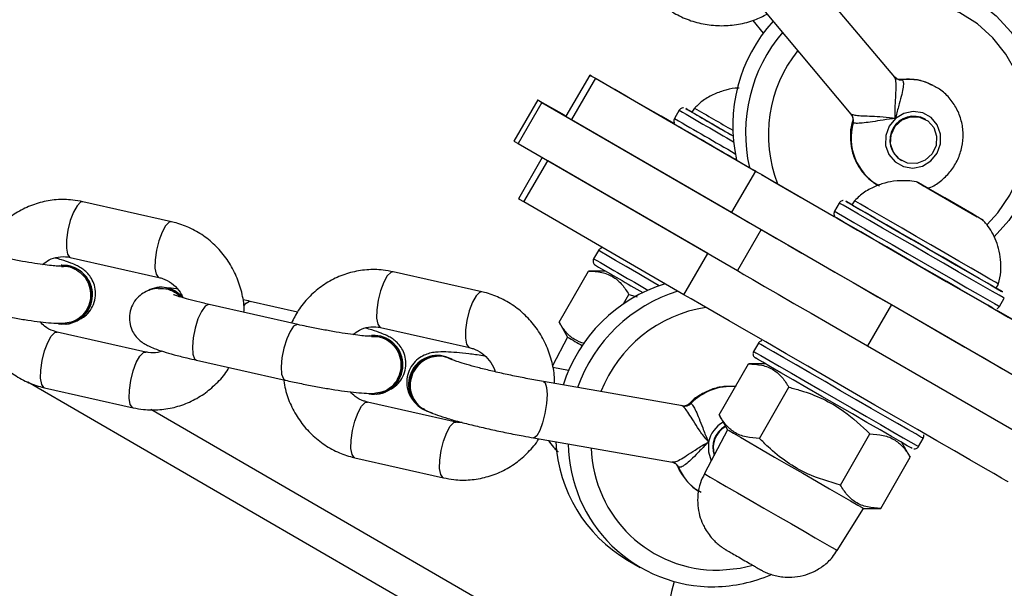
# Model space of a CAD drawing. Units: millimetres. Extents: x 1086 to 2470, y 1343 to 2791.
# Drawn here: x 2080 to 2091, y 2300 to 2306 of the extents above; entities that cross this region are included whole.
import ezdxf

# ---------------------------------------------------------------- set-up
doc = ezdxf.new("R2010")
doc.units = ezdxf.units.MM
doc.header["$LTSCALE"] = 100
doc.header["$PDSIZE"] = -1
doc.layers.add('strefa', color=6, linetype='Continuous')
doc.dimstyles.new('ISO-25', dxfattribs={"dimtxt": 2.5, "dimasz": 2.5, "dimexe": 1.25, "dimexo": 0.625, "dimtad": 1, "dimtxsty": 'Standard', "dimcen": 2.5, "dimadec": 0, "dimazin": 0, "dimtfac": 1, "dimtmove": 0, "dimatfit": 3, "dimfxl": 1, "dimarcsym": 0})

# ---------------------------------------------------------------- blocks, each defined once
blk = doc.blocks.new('1640')
at = {"color": 7, "linetype": 'Continuous', "lineweight": 25}
for p, q in [((2089.466, 2305.539), (2088.513, 2306.674)), ((2088.053, 2306.288), (2089.006, 2305.153)), ((2087.974, 2306.136), (2088.085, 2306.004)), ((2086.262, 2305.562), (2086.012, 2305.129)), ((2086.321, 2305.528), (2086.071, 2305.095)), ((2086.321, 2305.528), (2088.002, 2304.554)), ((2089.463, 2305.537), (2089.459, 2305.546)), ((2089.486, 2305.526), (2089.466, 2305.54)), ((2089.869, 2305.454), (2089.892, 2305.442)), ((2085.716, 2305.301), (2085.466, 2304.868)), ((2085.76, 2305.275), (2085.51, 2304.842)), ((2085.76, 2305.275), (2088.063, 2303.941)), ((2087.203, 2305.192), (2087.153, 2305.106)), ((2087.361, 2305.216), (2087.336, 2305.173)), ((2089.008, 2305.155), (2089.009, 2305.151)), ((2086.071, 2305.095), (2087.752, 2304.121)), ((2089.79, 2305.096), (2089.785, 2305.099)), ((2085.51, 2304.842), (2087.813, 2303.508)), ((2085.762, 2304.696), (2085.512, 2304.263)), ((2085.571, 2304.229), (2085.821, 2304.662)), ((2087.502, 2303.688), (2085.821, 2304.662)), ((2087.783, 2304.683), (2087.962, 2304.579)), ((2089.534, 2304.667), (2089.54, 2304.663)), ((2088.002, 2304.554), (2087.752, 2304.121)), ((2088.068, 2304.517), (2088.83, 2304.077)), ((2089.766, 2304.402), (2089.824, 2304.368)), ((2089.992, 2304.272), (2089.766, 2304.402)), ((2089.824, 2304.368), (2090.108, 2304.204)), ((2081.868, 2304.021), (2080.937, 2304.232)), ((2087.252, 2303.255), (2085.571, 2304.229)), ((2089.042, 2304.242), (2089.017, 2304.199)), ((2090.276, 2304.108), (2089.992, 2304.272)), ((2089.992, 2304.271), (2089.992, 2304.272)), ((2088.884, 2304.218), (2088.834, 2304.132)), ((2090.108, 2304.204), (2090.334, 2304.074)), ((2090.334, 2304.074), (2090.276, 2304.108)), ((2090.276, 2304.107), (2090.276, 2304.108)), ((2088.063, 2303.941), (2087.813, 2303.508)), ((2086.353, 2303.72), (2086.303, 2303.633)), ((2080.804, 2303.646), (2081.736, 2303.436)), ((2087.252, 2303.255), (2087.502, 2303.688)), ((2080.715, 2303.564), (2080.709, 2303.564)), ((2085.129, 2303.285), (2084.197, 2303.495)), ((2085.939, 2302.966), (2086.249, 2303.503)), ((2086.429, 2303.503), (2086.249, 2303.503)), ((2081.74, 2303.333), (2081.734, 2303.332)), ((2090.533, 2303.324), (2090.558, 2303.367)), ((2083.191, 2303.073), (2082.694, 2303.185)), ((2086.618, 2303.16), (2086.674, 2303.257)), ((2086.674, 2303.257), (2086.76, 2303.233)), ((2090.566, 2303.132), (2090.616, 2303.218)), ((2090.616, 2303.219), (2090.616, 2303.218)), ((2083.195, 2302.942), (2082.263, 2303.152)), ((2089.431, 2303.151), (2089.181, 2302.718)), ((2089.431, 2303.151), (2092.725, 2301.249)), ((2091.348, 2302.623), (2090.534, 2303.094)), ((2080.756, 2302.946), (2080.762, 2302.946)), ((2084.065, 2302.91), (2084.997, 2302.7)), ((2085.939, 2302.966), (2086.029, 2302.81)), ((2081.598, 2302.653), (2080.666, 2302.863)), ((2083.976, 2302.828), (2083.97, 2302.828)), ((2086.029, 2302.81), (2085.87, 2302.509)), ((2088.034, 2302.746), (2087.984, 2302.659)), ((2089.181, 2302.718), (2092.475, 2300.816)), ((2082.131, 2302.567), (2083.063, 2302.357)), ((2084.818, 2302.574), (2084.807, 2302.58)), ((2086.039, 2302.46), (2085.873, 2302.489)), ((2087.62, 2301.992), (2087.93, 2302.529)), ((2088.11, 2302.529), (2087.93, 2302.529)), ((2113.364, 2283.213), (2080.357, 2302.337)), ((2080.534, 2302.278), (2081.466, 2302.068)), ((2087.236, 2302.087), (2085.776, 2302.343)), ((2088.045, 2301.746), (2088.355, 2302.283)), ((2084.017, 2302.209), (2084.023, 2302.21)), ((2084.859, 2301.917), (2083.927, 2302.127)), ((2084.503, 2302.055), (2084.514, 2302.049)), ((2087.239, 2302.085), (2087.235, 2302.084)), ((2087.62, 2301.992), (2087.71, 2301.836)), ((2085.672, 2301.752), (2087.132, 2301.496)), ((2087.71, 2301.836), (2087.466, 2301.376)), ((2088.895, 2301.256), (2089.205, 2301.792)), ((2089.716, 2301.659), (2089.766, 2301.746)), ((2089.63, 2301.547), (2089.54, 2301.703)), ((2083.795, 2301.542), (2084.727, 2301.332)), ((2089.32, 2301.011), (2089.63, 2301.547)), ((2087.123, 2301.499), (2087.133, 2301.499)), ((2087.131, 2301.495), (2087.155, 2301.486)), ((2088.863, 2300.569), (2089.139, 2301.011)), ((2089.139, 2301.011), (2089.32, 2301.011)), ((2086.659, 2300.468), (2086.793, 2300.39))]:
    blk.add_line(p, q, dxfattribs=at)
at = {"color": 8, "linetype": 'Continuous', "lineweight": 25}
for p, q in [((2089.528, 2305.511), (2089.542, 2305.513)), ((2089.029, 2305.062), (2089.024, 2305.076)), ((2086.356, 2303.718), (2086.353, 2303.72)), ((2088.035, 2302.746), (2088.034, 2302.746)), ((2113.555, 2283.564), (2081.652, 2302.049)), ((2087.312, 2302.11), (2087.326, 2302.113)), ((2087.193, 2301.443), (2087.188, 2301.456))]:
    blk.add_line(p, q, dxfattribs=at)
at = {"color": 7, "linetype": 'Continuous', "lineweight": 25, "flags": 128}
for points in [[(2089.476, 2306.586), (2089.708, 2306.573), (2089.935, 2306.524), (2090.151, 2306.442), (2090.351, 2306.327), (2090.532, 2306.183), (2090.688, 2306.012), (2090.817, 2305.818), (2090.916, 2305.607), (2090.982, 2305.381), (2091.014, 2305.148), (2091.011, 2304.911), (2090.974, 2304.676), (2090.903, 2304.448), (2090.799, 2304.232), (2090.666, 2304.034), (2090.512, 2303.864)], [(2090.437, 2303.991), (2090.549, 2304.116), (2090.676, 2304.302), (2090.773, 2304.506), (2090.836, 2304.721), (2090.865, 2304.944), (2090.859, 2305.167), (2090.817, 2305.385), (2090.742, 2305.592), (2090.634, 2305.783), (2090.498, 2305.954), (2090.335, 2306.099), (2090.151, 2306.215), (2089.95, 2306.298), (2089.737, 2306.348), (2089.518, 2306.362)], [(2087.145, 2305.053), (2087.011, 2305.131), (2086.826, 2305.237), (2086.663, 2305.331), (2086.524, 2305.411), (2086.413, 2305.475), (2086.331, 2305.522), (2086.281, 2305.552), (2086.262, 2305.562), (2086.275, 2305.554), (2086.321, 2305.528)], [(2089.474, 2305.531), (2089.476, 2305.53), (2089.485, 2305.524)], [(2086.004, 2305.135), (2085.996, 2305.14), (2085.883, 2305.204), (2085.798, 2305.253), (2085.742, 2305.286), (2085.717, 2305.3), (2085.723, 2305.297), (2085.76, 2305.275)], [(2087.336, 2305.173), (2087.334, 2305.175), (2087.287, 2305.202), (2087.271, 2305.211), (2087.287, 2305.201), (2087.334, 2305.174), (2087.41, 2305.13), (2087.512, 2305.071), (2087.637, 2304.999), (2087.768, 2304.924)], [(2089.473, 2305.106), (2089.407, 2305.025), (2089.372, 2304.927), (2089.371, 2304.824), (2089.406, 2304.727), (2089.471, 2304.65), (2089.559, 2304.601), (2089.658, 2304.586), (2089.758, 2304.606), (2089.847, 2304.66), (2089.912, 2304.741), (2089.947, 2304.839), (2089.948, 2304.942), (2089.913, 2305.038), (2089.848, 2305.116), (2089.761, 2305.165), (2089.661, 2305.18), (2089.561, 2305.16), (2089.473, 2305.106)], [(2086.012, 2305.129), (2086.025, 2305.121), (2086.071, 2305.095)], [(2089.517, 2304.679), (2089.454, 2304.749), (2089.423, 2304.84), (2089.43, 2304.936), (2089.472, 2305.025), (2089.543, 2305.091), (2089.633, 2305.124), (2089.728, 2305.121), (2089.813, 2305.081), (2089.876, 2305.01), (2089.906, 2304.92), (2089.9, 2304.823), (2089.858, 2304.735), (2089.787, 2304.669), (2089.697, 2304.635), (2089.602, 2304.638), (2089.517, 2304.679)], [(2085.466, 2304.868), (2085.473, 2304.864), (2085.51, 2304.842)], [(2087.805, 2304.67), (2087.801, 2304.672), (2087.791, 2304.678), (2087.784, 2304.682), (2087.781, 2304.684), (2087.78, 2304.684), (2087.783, 2304.683)], [(2088.002, 2304.554), (2088.079, 2304.51), (2088.185, 2304.448), (2088.319, 2304.371), (2088.478, 2304.278), (2088.66, 2304.174), (2088.861, 2304.058), (2089.076, 2303.933), (2089.303, 2303.802), (2089.537, 2303.667), (2089.773, 2303.531), (2090.008, 2303.395), (2090.236, 2303.263), (2090.454, 2303.138), (2090.658, 2303.02), (2090.843, 2302.913), (2091.006, 2302.819), (2091.144, 2302.739), (2091.256, 2302.675), (2091.337, 2302.628), (2091.388, 2302.599), (2091.407, 2302.588), (2091.393, 2302.596), (2091.348, 2302.623)], [(2090.311, 2304.087), (2090.366, 2304.055), (2090.394, 2304.039), (2090.391, 2304.041), (2090.357, 2304.06), (2090.297, 2304.095), (2090.214, 2304.143), (2090.117, 2304.199), (2090.014, 2304.259), (2089.914, 2304.316), (2089.826, 2304.367), (2089.758, 2304.406), (2089.716, 2304.431), (2089.704, 2304.438), (2089.722, 2304.427), (2089.77, 2304.4), (2089.842, 2304.358), (2089.933, 2304.306), (2090.034, 2304.247), (2090.137, 2304.188), (2090.232, 2304.133), (2090.311, 2304.087)], [(2085.571, 2304.229), (2085.525, 2304.255), (2085.512, 2304.263)], [(2089.017, 2304.199), (2089.006, 2304.206), (2088.964, 2304.23), (2088.953, 2304.236), (2088.973, 2304.224), (2089.024, 2304.195), (2089.105, 2304.148), (2089.21, 2304.087), (2089.338, 2304.013), (2089.483, 2303.93), (2089.638, 2303.84), (2089.799, 2303.747), (2089.959, 2303.655), (2090.112, 2303.567), (2090.252, 2303.486), (2090.373, 2303.416), (2090.472, 2303.359), (2090.544, 2303.317), (2090.586, 2303.293), (2090.597, 2303.287), (2090.597, 2303.287)], [(2090.558, 2303.367), (2090.554, 2303.369), (2090.525, 2303.386), (2090.466, 2303.42), (2090.379, 2303.47), (2090.269, 2303.534), (2090.14, 2303.608), (2089.996, 2303.691), (2089.845, 2303.778), (2089.692, 2303.867), (2089.543, 2303.953), (2089.405, 2304.033), (2089.283, 2304.103), (2089.182, 2304.161), (2089.106, 2304.205), (2089.059, 2304.233), (2089.042, 2304.242), (2089.042, 2304.242)], [(2087.752, 2304.121), (2087.829, 2304.077), (2087.935, 2304.015), (2088.069, 2303.938), (2088.228, 2303.845), (2088.41, 2303.741), (2088.611, 2303.625), (2088.826, 2303.5), (2089.053, 2303.369), (2089.287, 2303.234), (2089.523, 2303.098), (2089.758, 2302.962), (2089.986, 2302.83), (2090.204, 2302.705), (2090.408, 2302.587), (2090.593, 2302.48), (2090.756, 2302.386), (2090.894, 2302.306), (2091.006, 2302.242), (2091.087, 2302.195), (2091.138, 2302.166), (2091.157, 2302.155), (2091.157, 2302.155)], [(2090.533, 2303.324), (2090.529, 2303.326), (2090.5, 2303.343), (2090.441, 2303.377), (2090.354, 2303.427), (2090.244, 2303.49), (2090.115, 2303.565), (2089.971, 2303.648), (2089.82, 2303.735), (2089.667, 2303.824), (2089.518, 2303.909), (2089.38, 2303.989), (2089.258, 2304.06), (2089.157, 2304.118), (2089.081, 2304.162), (2089.034, 2304.189), (2089.017, 2304.199), (2089.017, 2304.199)], [(2090.498, 2303.113), (2090.486, 2303.12), (2090.444, 2303.144), (2090.372, 2303.186), (2090.273, 2303.242), (2090.152, 2303.313), (2090.012, 2303.393), (2089.859, 2303.482), (2089.699, 2303.574), (2089.538, 2303.667), (2089.383, 2303.757), (2089.238, 2303.84), (2089.11, 2303.914), (2089.005, 2303.975), (2088.924, 2304.022), (2088.873, 2304.051), (2088.853, 2304.063), (2088.852, 2304.063)], [(2088.063, 2303.941), (2088.13, 2303.902), (2088.225, 2303.847), (2088.347, 2303.776), (2088.492, 2303.693), (2088.657, 2303.597), (2088.838, 2303.493), (2089.03, 2303.382), (2089.23, 2303.267), (2089.431, 2303.151)], [(2080.678, 2303.56), (2080.69, 2303.562), (2080.792, 2303.558)], [(2087.813, 2303.508), (2087.88, 2303.469), (2087.975, 2303.414), (2088.097, 2303.343), (2088.242, 2303.26), (2088.407, 2303.164), (2088.588, 2303.06), (2088.78, 2302.949), (2088.979, 2302.834), (2089.181, 2302.718)], [(2081.817, 2303.326), (2081.912, 2303.286), (2081.973, 2303.233)], [(2090.597, 2303.287), (2090.577, 2303.299), (2090.529, 2303.326)], [(2090.657, 2301.289), (2090.657, 2301.289), (2090.638, 2301.3), (2090.587, 2301.329), (2090.506, 2301.376), (2090.394, 2301.44), (2090.256, 2301.52), (2090.093, 2301.614), (2089.908, 2301.721), (2089.704, 2301.839), (2089.486, 2301.964), (2089.258, 2302.096), (2089.023, 2302.231), (2088.787, 2302.368), (2088.553, 2302.503), (2088.326, 2302.634), (2088.111, 2302.759), (2087.91, 2302.874), (2087.728, 2302.979), (2087.569, 2303.072), (2087.435, 2303.149), (2087.329, 2303.211), (2087.252, 2303.255)], [(2083.939, 2302.824), (2083.951, 2302.825), (2084.053, 2302.821)], [(2089.648, 2301.641), (2089.638, 2301.646), (2089.598, 2301.669), (2089.529, 2301.71), (2089.432, 2301.765), (2089.312, 2301.834), (2089.174, 2301.914), (2089.021, 2302.002), (2088.862, 2302.094), (2088.701, 2302.187), (2088.544, 2302.278), (2088.399, 2302.362), (2088.27, 2302.436), (2088.162, 2302.499), (2088.08, 2302.546), (2088.026, 2302.577), (2088.003, 2302.591)], [(2087.71, 2301.836), (2087.726, 2301.827), (2087.772, 2301.8), (2087.847, 2301.757), (2087.947, 2301.699), (2088.068, 2301.629), (2088.204, 2301.55), (2088.351, 2301.466), (2088.5, 2301.38), (2088.646, 2301.295), (2088.782, 2301.217), (2088.903, 2301.147), (2089.003, 2301.089), (2089.078, 2301.046), (2089.124, 2301.02), (2089.139, 2301.011)], [(2087.624, 2300.36), (2087.843, 2300.382), (2087.963, 2300.41)], [(2087.149, 2300.241), (2087.121, 2300.137), (2087.087, 2299.959), (2087.075, 2299.808), (2087.085, 2299.687), (2087.117, 2299.598), (2087.171, 2299.544)]]:
    blk.add_lwpolyline(points, dxfattribs=at)
at = {"color": 8, "linetype": 'Continuous', "lineweight": 25, "flags": 128}
for points in [[(2080.937, 2304.232), (2080.912, 2304.227), (2080.875, 2304.189), (2080.837, 2304.122), (2080.804, 2304.033), (2080.778, 2303.932)], [(2088.834, 2304.132), (2088.841, 2304.128), (2088.876, 2304.107), (2088.942, 2304.069), (2089.035, 2304.015), (2089.152, 2303.947), (2089.289, 2303.868), (2089.441, 2303.781), (2089.602, 2303.688), (2089.766, 2303.593), (2089.929, 2303.499), (2090.083, 2303.41), (2090.223, 2303.329), (2090.344, 2303.26), (2090.442, 2303.203), (2090.513, 2303.162), (2090.555, 2303.138), (2090.566, 2303.132)], [(2090.616, 2303.218), (2090.605, 2303.225), (2090.563, 2303.249), (2090.492, 2303.29), (2090.394, 2303.346), (2090.273, 2303.416), (2090.133, 2303.497), (2089.979, 2303.586), (2089.816, 2303.679), (2089.652, 2303.774), (2089.491, 2303.867), (2089.339, 2303.955), (2089.202, 2304.034), (2089.085, 2304.102), (2088.992, 2304.156), (2088.926, 2304.194), (2088.891, 2304.214), (2088.884, 2304.218)], [(2081.868, 2304.021), (2081.843, 2304.016), (2081.806, 2303.979), (2081.769, 2303.912), (2081.735, 2303.822), (2081.71, 2303.722)], [(2080.778, 2303.932), (2080.764, 2303.832), (2080.763, 2303.745), (2080.774, 2303.682), (2080.797, 2303.649), (2080.804, 2303.646)], [(2081.71, 2303.722), (2081.696, 2303.622), (2081.694, 2303.535), (2081.706, 2303.471), (2081.729, 2303.439), (2081.735, 2303.436)], [(2086.993, 2303.35), (2086.926, 2303.388), (2086.777, 2303.475), (2086.644, 2303.551), (2086.532, 2303.616), (2086.445, 2303.667), (2086.385, 2303.701), (2086.356, 2303.718)], [(2084.197, 2303.495), (2084.172, 2303.49), (2084.135, 2303.453), (2084.098, 2303.386), (2084.064, 2303.296), (2084.039, 2303.196)], [(2082.628, 2303.138), (2082.651, 2303.166), (2082.686, 2303.186), (2082.694, 2303.185)], [(2084.039, 2303.196), (2084.025, 2303.096), (2084.023, 2303.009), (2084.035, 2302.945), (2084.058, 2302.913), (2084.065, 2302.91)], [(2085.129, 2303.285), (2085.104, 2303.28), (2085.067, 2303.243), (2085.03, 2303.176), (2084.996, 2303.086), (2084.971, 2302.985)], [(2082.263, 2303.152), (2082.255, 2303.153), (2082.22, 2303.133), (2082.182, 2303.08), (2082.146, 2303), (2082.116, 2302.904), (2082.096, 2302.802), (2082.088, 2302.707), (2082.093, 2302.631), (2082.111, 2302.582), (2082.131, 2302.567)], [(2084.971, 2302.985), (2084.956, 2302.886), (2084.955, 2302.799), (2084.967, 2302.735), (2084.99, 2302.702), (2084.996, 2302.7)], [(2083.195, 2302.942), (2083.187, 2302.943), (2083.151, 2302.923), (2083.114, 2302.87), (2083.078, 2302.79), (2083.048, 2302.693), (2083.028, 2302.592), (2083.02, 2302.497), (2083.025, 2302.42), (2083.043, 2302.372), (2083.063, 2302.357)], [(2080.508, 2302.564), (2080.533, 2302.664), (2080.567, 2302.754), (2080.604, 2302.821), (2080.641, 2302.858), (2080.666, 2302.863)], [(2089.766, 2301.746), (2089.765, 2301.747), (2089.741, 2301.76), (2089.687, 2301.792), (2089.604, 2301.839), (2089.496, 2301.902), (2089.366, 2301.976), (2089.22, 2302.061), (2089.061, 2302.152), (2088.898, 2302.247), (2088.734, 2302.342), (2088.576, 2302.433), (2088.43, 2302.517), (2088.301, 2302.592), (2088.193, 2302.654), (2088.111, 2302.701), (2088.058, 2302.732), (2088.035, 2302.746)], [(2080.534, 2302.278), (2080.527, 2302.281), (2080.504, 2302.313), (2080.492, 2302.377), (2080.494, 2302.464), (2080.508, 2302.564)], [(2081.439, 2302.353), (2081.465, 2302.454), (2081.498, 2302.543), (2081.536, 2302.611), (2081.573, 2302.648), (2081.597, 2302.653)], [(2087.984, 2302.659), (2087.985, 2302.659), (2088.008, 2302.646), (2088.061, 2302.615), (2088.143, 2302.567), (2088.251, 2302.505), (2088.38, 2302.43), (2088.526, 2302.346), (2088.684, 2302.255), (2088.848, 2302.16), (2089.011, 2302.066), (2089.17, 2301.974), (2089.316, 2301.89), (2089.446, 2301.815), (2089.554, 2301.753), (2089.637, 2301.705), (2089.691, 2301.674), (2089.715, 2301.66), (2089.716, 2301.659)], [(2081.466, 2302.068), (2081.459, 2302.07), (2081.435, 2302.103), (2081.424, 2302.167), (2081.425, 2302.253), (2081.439, 2302.353)], [(2085.776, 2302.343), (2085.793, 2302.329), (2085.808, 2302.281), (2085.813, 2302.206), (2085.807, 2302.111), (2085.791, 2302.008), (2085.767, 2301.91), (2085.738, 2301.829), (2085.707, 2301.774), (2085.679, 2301.752), (2085.672, 2301.752)], [(2083.769, 2301.827), (2083.794, 2301.928), (2083.828, 2302.018), (2083.865, 2302.085), (2083.902, 2302.122), (2083.927, 2302.127)], [(2084.7, 2301.617), (2084.726, 2301.718), (2084.759, 2301.807), (2084.797, 2301.875), (2084.834, 2301.912), (2084.858, 2301.917)], [(2083.795, 2301.542), (2083.788, 2301.545), (2083.765, 2301.577), (2083.753, 2301.641), (2083.754, 2301.728), (2083.769, 2301.827)], [(2087.511, 2301.707), (2087.508, 2301.604), (2087.538, 2301.511)], [(2084.727, 2301.332), (2084.72, 2301.334), (2084.696, 2301.367), (2084.685, 2301.43), (2084.686, 2301.517), (2084.7, 2301.617)], [(2087.466, 2301.376), (2087.481, 2301.367), (2087.526, 2301.34), (2087.599, 2301.298), (2087.697, 2301.242), (2087.815, 2301.173), (2087.949, 2301.096), (2088.092, 2301.014), (2088.238, 2300.929), (2088.381, 2300.847), (2088.514, 2300.77), (2088.632, 2300.702), (2088.73, 2300.645), (2088.803, 2300.603), (2088.848, 2300.577), (2088.863, 2300.569)]]:
    blk.add_lwpolyline(points, dxfattribs=at)
at = {"color": 7, "linetype": 'Continuous', "lineweight": 25}
for centre, radius, start, end in [((2089.401, 2305.031), 1.636, 137.888, 192.6943), ((2089.535, 2304.954), 1.636, 139.7499, 192.7791), ((2089.561, 2304.936), 1.422, 141.5884, 201.2489), ((2180.674, 2466.102), 186.038, 239.88637, 240.03988), ((2219.493, 2533.245), 263.545, 239.90975, 240.01113), ((2088.933, 2305.088), 0.0986, 344.5654, 39.5864), ((2089.665, 2304.88), 0.25, 61.3042, 238.5188), ((2262.677, 2607.937), 350.072, 239.91118, 240.03097), ((2121.415, 2362.36), 66.767, 239.93144, 240.03655), ((2080.723, 2303.256), 0.309, 261.7783, 77.0446), ((2080.728, 2303.254), 0.31, 276.2594, 92.4654), ((2298.357, 2669.753), 423.146, 239.92803, 240.00544), ((2081.755, 2303.048), 0.285, 77.5503, 119.2549), ((2081.76, 2303.043), 0.29, 39.9138, 93.9536), ((2087.54, 2301.807), 1.637, 107.2962, 162.2349), ((2087.674, 2301.73), 1.636, 107.2914, 160.3519), ((2087.704, 2301.714), 1.425, 98.9239, 158.45), ((2083.984, 2302.52), 0.309, 261.7806, 77.0423), ((2083.989, 2302.518), 0.31, 276.2652, 92.4614), ((2087.818, 2305.722), 3.417, 238.445, 241.4171), ((2084.661, 2302.314), 0.303, 61.2207, 238.6027), ((2084.671, 2302.31), 0.302, 60.817, 257.8787), ((2087.255, 2302.183), 0.0986, 260.4918, 315.5297), ((2087.809, 2301.65), 0.255, 119.0537, 199.0596), ((2087.815, 2301.647), 0.256, 119.1235, 197.0088), ((2087.436, 2301.789), 1.533, 182.937, 239.5588), ((2087.556, 2301.707), 1.52, 180.7328, 270.8063), ((2087.604, 2301.688), 1.328, 181.8159, 270.8696), ((2087.546, 2301.752), 1.565, 271.1629, 293.242)]:
    blk.add_arc(centre, radius, start, end, dxfattribs=at)
at = {"color": 8, "linetype": 'Continuous', "lineweight": 25}
for centre, radius, start, end in [((2089.531, 2305.606), 0.0938, 240.9903, 277.018), ((2089.61, 2304.95), 0.566, 62.752, 96.8896), ((2223.036, 2539.484), 270.82, 239.89646, 240.03575), ((2293.998, 2662.184), 412.662, 239.91758, 240.01994), ((2089.589, 2304.903), 0.582, 164.1646, 238.4935), ((2252.517, 2590.467), 331.513, 239.90851, 240.02258), ((2087.749, 2301.697), 0.594, 85.8906, 135.4714), ((2087.814, 2301.647), 0.309, 119.123, 168.8408), ((2087.109, 2301.408), 0.0919, 22.7215, 59.5797), ((2087.714, 2301.666), 0.566, 203.1908, 236.7023)]:
    blk.add_arc(centre, radius, start, end, dxfattribs=at)
at = {"color": 7, "linetype": 'Continuous', "lineweight": 25}
for points, knots in [([(2086.929, 2306.39), (2086.955, 2306.364), (2087.021, 2306.297), (2087.146, 2306.21), (2087.303, 2306.136), (2087.473, 2306.091), (2087.649, 2306.076), (2087.825, 2306.092), (2087.987, 2306.133), (2088.083, 2306.181), (2088.125, 2306.202)], [0, 0, 0, 0, 0.084737, 0.21845, 0.352357, 0.486595, 0.621234, 0.756283, 0.891724, 1, 1, 1, 1]), ([(2089.527, 2305.516), (2089.522, 2305.516), (2089.506, 2305.513), (2089.477, 2305.526), (2089.471, 2305.535), (2089.47, 2305.535)], [0, 0, 0, 0, 0.326677, 0.94904, 1, 1, 1, 1]), ([(2089.542, 2305.513), (2089.548, 2305.506), (2089.559, 2305.492), (2089.556, 2305.436), (2089.541, 2305.358), (2089.513, 2305.255), (2089.488, 2305.168), (2089.475, 2305.116), (2089.473, 2305.106), (2089.473, 2305.106)], [0, 0, 0, 0, 0.166394, 0.333869, 0.509849, 0.708175, 0.944575, 0.997727, 1, 1, 1, 1]), ([(2089.867, 2305.451), (2089.84, 2305.465), (2089.774, 2305.499), (2089.657, 2305.523), (2089.57, 2305.517), (2089.528, 2305.514)], [0, 0, 0, 0, 0.254763, 0.640714, 1, 1, 1, 1]), ([(2087.831, 2305.426), (2087.828, 2305.426), (2087.782, 2305.427), (2087.693, 2305.408), (2087.568, 2305.365), (2087.455, 2305.302), (2087.393, 2305.244), (2087.365, 2305.217)], [0, 0, 0, 0, 0.0144879, 0.2672022, 0.5133883, 0.7760206, 1, 1, 1, 1]), ([(2089.822, 2304.377), (2089.83, 2304.38), (2089.881, 2304.397), (2089.963, 2304.457), (2090.061, 2304.554), (2090.133, 2304.674), (2090.177, 2304.806), (2090.19, 2304.945), (2090.171, 2305.083), (2090.121, 2305.212), (2090.041, 2305.325), (2089.962, 2305.402), (2089.906, 2305.431), (2089.89, 2305.438)], [0, 0, 0, 0, 0.01943, 0.123023, 0.227051, 0.331528, 0.436358, 0.541381, 0.646406, 0.75123, 0.855674, 0.959664, 1, 1, 1, 1]), ([(2087.246, 2305.217), (2087.244, 2305.217), (2087.236, 2305.217), (2087.222, 2305.212), (2087.21, 2305.203), (2087.205, 2305.195), (2087.204, 2305.192)], [0, 0, 0, 0, 0.135028, 0.466988, 0.804748, 1, 1, 1, 1]), ([(2089.006, 2305.153), (2089.007, 2305.152), (2089.015, 2305.144), (2089.027, 2305.115), (2089.026, 2305.083), (2089.021, 2305.072), (2089.02, 2305.07)], [0, 0, 0, 0, 0.053115, 0.476874, 0.913875, 1, 1, 1, 1]), ([(2089.009, 2305.151), (2089.02, 2305.148), (2089.04, 2305.141), (2089.11, 2305.135), (2089.202, 2305.132), (2089.318, 2305.127), (2089.41, 2305.118), (2089.462, 2305.108), (2089.472, 2305.106), (2089.473, 2305.106)], [0, 0, 0, 0, 0.163247, 0.3292556, 0.5062171, 0.7074866, 0.9453681, 0.9977494, 1, 1, 1, 1]), ([(2087.154, 2305.106), (2087.152, 2305.104), (2087.147, 2305.097), (2087.146, 2305.083), (2087.147, 2305.069), (2087.15, 2305.06), (2087.153, 2305.056), (2087.153, 2305.056)], [0, 0, 0, 0, 0.150925, 0.470576, 0.727957, 0.944923, 1, 1, 1, 1]), ([(2089.025, 2305.076), (2089.022, 2305.068), (2089.003, 2305.018), (2088.996, 2304.915), (2089.01, 2304.777), (2089.057, 2304.646), (2089.132, 2304.531), (2089.217, 2304.446), (2089.282, 2304.412), (2089.307, 2304.399)], [0, 0, 0, 0, 0.030154, 0.203772, 0.377422, 0.550762, 0.723523, 0.895529, 1, 1, 1, 1]), ([(2089.473, 2305.106), (2089.472, 2305.106), (2089.462, 2305.105), (2089.41, 2305.1), (2089.32, 2305.086), (2089.21, 2305.068), (2089.124, 2305.057), (2089.058, 2305.053), (2089.038, 2305.059), (2089.029, 2305.062)], [0, 0, 0, 0, 0.002314, 0.055442, 0.291838, 0.490161, 0.666141, 0.833608, 1, 1, 1, 1]), ([(2089.71, 2304.435), (2089.705, 2304.437), (2089.669, 2304.447), (2089.583, 2304.455), (2089.46, 2304.452), (2089.328, 2304.422), (2089.206, 2304.369), (2089.11, 2304.309), (2089.063, 2304.259), (2089.048, 2304.243)], [0, 0, 0, 0, 0.022781, 0.156325, 0.357229, 0.53205, 0.715835, 0.908342, 1, 1, 1, 1]), ([(2080.937, 2304.232), (2080.901, 2304.238), (2080.809, 2304.256), (2080.657, 2304.257), (2080.487, 2304.228), (2080.325, 2304.168), (2080.176, 2304.079), (2080.045, 2303.965), (2079.938, 2303.836), (2079.89, 2303.738), (2079.867, 2303.693)], [0, 0, 0, 0, 0.084528, 0.218008, 0.351377, 0.484572, 0.617757, 0.751114, 0.884771, 1, 1, 1, 1]), ([(2088.923, 2304.243), (2088.922, 2304.243), (2088.916, 2304.243), (2088.904, 2304.238), (2088.891, 2304.23), (2088.887, 2304.221), (2088.885, 2304.218)], [0, 0, 0, 0, 0.056338, 0.415649, 0.783094, 1, 1, 1, 1]), ([(2088.835, 2304.132), (2088.833, 2304.13), (2088.829, 2304.123), (2088.827, 2304.11), (2088.828, 2304.096), (2088.831, 2304.085), (2088.835, 2304.081), (2088.836, 2304.079)], [0, 0, 0, 0, 0.136964, 0.439046, 0.681979, 0.886812, 1, 1, 1, 1]), ([(2082.629, 2303.07), (2082.63, 2303.089), (2082.631, 2303.167), (2082.603, 2303.303), (2082.544, 2303.472), (2082.455, 2303.628), (2082.341, 2303.764), (2082.206, 2303.878), (2082.056, 2303.963), (2081.94, 2304.004), (2081.878, 2304.019), (2081.868, 2304.021)], [0, 0, 0, 0, 0.042625, 0.177507, 0.312551, 0.447607, 0.582544, 0.717222, 0.851546, 0.9777, 1, 1, 1, 1]), ([(2090.558, 2303.371), (2090.567, 2303.413), (2090.585, 2303.496), (2090.582, 2303.621), (2090.561, 2303.738), (2090.525, 2303.842), (2090.478, 2303.932), (2090.433, 2303.997), (2090.402, 2304.03), (2090.392, 2304.041)], [0, 0, 0, 0, 0.17632, 0.352993, 0.517718, 0.67074, 0.811534, 0.938926, 1, 1, 1, 1]), ([(2086.388, 2303.744), (2086.388, 2303.744), (2086.382, 2303.744), (2086.371, 2303.739), (2086.359, 2303.73), (2086.355, 2303.722), (2086.353, 2303.719)], [0, 0, 0, 0, 0.028373, 0.414712, 0.809746, 1, 1, 1, 1]), ([(2080.711, 2303.554), (2080.711, 2303.554), (2080.709, 2303.554), (2080.679, 2303.554), (2080.625, 2303.559), (2080.54, 2303.568), (2080.431, 2303.583), (2080.303, 2303.604), (2080.164, 2303.63), (2080.039, 2303.655), (2079.964, 2303.672), (2079.934, 2303.678)], [0, 0, 0, 0, 0.053696, 0.137361, 0.242346, 0.363426, 0.49425, 0.63001, 0.768079, 0.90707, 1, 1, 1, 1]), ([(2080.512, 2303.573), (2080.535, 2303.59), (2080.585, 2303.628), (2080.678, 2303.655), (2080.754, 2303.657), (2080.796, 2303.648), (2080.804, 2303.646)], [0, 0, 0, 0, 0.2636066, 0.5853891, 0.9156014, 1, 1, 1, 1]), ([(2080.892, 2302.991), (2080.909, 2302.999), (2080.949, 2303.019), (2081.006, 2303.074), (2081.052, 2303.152), (2081.074, 2303.243), (2081.067, 2303.332), (2081.039, 2303.408), (2081, 2303.466), (2080.956, 2303.509), (2080.911, 2303.541), (2080.864, 2303.566), (2080.802, 2303.591), (2080.731, 2303.616), (2080.668, 2303.634), (2080.645, 2303.64)], [0, 0, 0, 0, 0.052432, 0.126066, 0.204827, 0.285843, 0.365574, 0.434212, 0.496331, 0.55464, 0.613965, 0.682745, 0.780374, 0.922314, 1, 1, 1, 1]), ([(2086.303, 2303.633), (2086.302, 2303.63), (2086.297, 2303.623), (2086.296, 2303.609), (2086.297, 2303.596), (2086.302, 2303.585), (2086.307, 2303.577), (2086.312, 2303.572), (2086.316, 2303.569), (2086.318, 2303.567), (2086.319, 2303.567), (2086.32, 2303.566), (2086.32, 2303.566), (2086.321, 2303.565), (2086.323, 2303.564), (2086.324, 2303.564)], [0, 0, 0, 0, 0.064108, 0.173139, 0.261632, 0.336402, 0.398777, 0.448296, 0.482291, 0.49866, 0.51133, 0.528753, 0.562274, 0.657703, 1, 1, 1, 1]), ([(2080.712, 2303.55), (2080.726, 2303.552), (2080.772, 2303.558), (2080.849, 2303.532), (2080.93, 2303.477), (2080.99, 2303.395), (2081.02, 2303.297), (2081.018, 2303.194), (2080.983, 2303.098), (2080.921, 2303.021), (2080.84, 2302.969), (2080.78, 2302.961), (2080.752, 2302.957)], [0, 0, 0, 0, 0.046517, 0.153878, 0.261227, 0.368587, 0.475923, 0.58326, 0.690574, 0.797915, 0.905241, 1, 1, 1, 1]), ([(2084.197, 2303.495), (2084.162, 2303.502), (2084.07, 2303.52), (2083.918, 2303.521), (2083.748, 2303.492), (2083.586, 2303.432), (2083.436, 2303.343), (2083.306, 2303.229), (2083.199, 2303.1), (2083.15, 2303.002), (2083.128, 2302.957)], [0, 0, 0, 0, 0.084528, 0.218009, 0.351382, 0.484583, 0.617762, 0.751126, 0.884786, 1, 1, 1, 1]), ([(2086.249, 2303.503), (2086.297, 2303.5), (2086.393, 2303.496), (2086.512, 2303.446), (2086.606, 2303.364), (2086.651, 2303.293), (2086.674, 2303.257)], [0, 0, 0, 0, 0.264603, 0.534947, 0.765346, 1, 1, 1, 1]), ([(2081.736, 2303.436), (2081.749, 2303.433), (2081.795, 2303.421), (2081.869, 2303.38), (2081.945, 2303.31), (2081.976, 2303.249), (2081.99, 2303.222)], [0, 0, 0, 0, 0.122675, 0.439468, 0.750368, 1, 1, 1, 1]), ([(2081.737, 2303.323), (2081.717, 2303.321), (2081.681, 2303.317), (2081.615, 2303.297), (2081.551, 2303.262), (2081.489, 2303.205), (2081.443, 2303.127), (2081.422, 2303.036), (2081.428, 2302.946), (2081.456, 2302.871), (2081.495, 2302.812), (2081.54, 2302.769), (2081.584, 2302.738), (2081.632, 2302.713), (2081.693, 2302.687), (2081.778, 2302.658), (2081.894, 2302.625), (2082.013, 2302.594), (2082.097, 2302.575), (2082.131, 2302.567)], [0, 0, 0, 0, 0.058551, 0.101235, 0.147619, 0.198521, 0.252974, 0.309002, 0.364126, 0.411585, 0.45452, 0.494843, 0.535854, 0.583408, 0.650898, 0.749044, 0.839655, 0.934788, 1, 1, 1, 1]), ([(2081.73, 2303.318), (2081.749, 2303.32), (2081.799, 2303.326), (2081.878, 2303.297), (2081.939, 2303.262), (2081.959, 2303.233), (2081.96, 2303.231)], [0, 0, 0, 0, 0.214915, 0.594556, 0.974238, 1, 1, 1, 1]), ([(2081.928, 2303.316), (2081.925, 2303.317), (2081.881, 2303.322), (2081.847, 2303.323), (2081.815, 2303.324)], [0, 0, 0, 0, 0.067829, 1, 1, 1, 1]), ([(2082.263, 2303.152), (2082.24, 2303.158), (2082.174, 2303.173), (2082.075, 2303.198), (2081.982, 2303.224), (2081.922, 2303.243), (2081.891, 2303.255), (2081.89, 2303.255), (2081.889, 2303.255)], [0, 0, 0, 0, 0.119967, 0.346959, 0.570257, 0.758314, 0.914965, 1, 1, 1, 1]), ([(2082.694, 2303.185), (2082.669, 2303.191), (2082.643, 2303.197), (2082.617, 2303.202), (2082.616, 2303.202)], [0, 0, 0, 0, 0.988625, 1, 1, 1, 1]), ([(2085.89, 2302.323), (2085.891, 2302.345), (2085.892, 2302.427), (2085.864, 2302.567), (2085.805, 2302.736), (2085.716, 2302.891), (2085.602, 2303.028), (2085.467, 2303.142), (2085.317, 2303.227), (2085.201, 2303.268), (2085.138, 2303.283), (2085.129, 2303.285)], [0, 0, 0, 0, 0.0505454, 0.1843138, 0.3182398, 0.4521857, 0.5859945, 0.7195723, 0.8527788, 0.9778981, 1, 1, 1, 1]), ([(2079.788, 2303.087), (2079.792, 2303.057), (2079.805, 2302.968), (2079.86, 2302.827), (2079.947, 2302.672), (2080.061, 2302.535), (2080.197, 2302.421), (2080.346, 2302.336), (2080.462, 2302.295), (2080.525, 2302.28), (2080.534, 2302.278)], [0, 0, 0, 0, 0.077356, 0.228842, 0.380334, 0.531696, 0.682789, 0.833461, 0.974986, 1, 1, 1, 1]), ([(2079.802, 2303.093), (2079.827, 2303.087), (2079.901, 2303.071), (2080.029, 2303.045), (2080.181, 2303.017), (2080.326, 2302.992), (2080.461, 2302.973), (2080.581, 2302.96), (2080.676, 2302.953), (2080.733, 2302.955), (2080.758, 2302.956)], [0, 0, 0, 0, 0.069672, 0.2028906, 0.3360671, 0.4695295, 0.6040063, 0.7409023, 0.8840174, 1, 1, 1, 1]), ([(2090.543, 2303.111), (2090.546, 2303.113), (2090.555, 2303.118), (2090.564, 2303.126), (2090.566, 2303.132), (2090.566, 2303.133)], [0, 0, 0, 0, 0.379928, 0.930589, 1, 1, 1, 1]), ([(2080.666, 2302.863), (2080.653, 2302.867), (2080.608, 2302.879), (2080.543, 2302.911), (2080.502, 2302.954), (2080.486, 2302.971)], [0, 0, 0, 0, 0.193402, 0.692879, 1, 1, 1, 1]), ([(2083.972, 2302.818), (2083.972, 2302.818), (2083.97, 2302.818), (2083.94, 2302.818), (2083.886, 2302.822), (2083.801, 2302.832), (2083.692, 2302.847), (2083.564, 2302.868), (2083.425, 2302.894), (2083.3, 2302.919), (2083.225, 2302.935), (2083.195, 2302.942)], [0, 0, 0, 0, 0.053697, 0.137358, 0.242344, 0.363432, 0.494257, 0.630021, 0.768091, 0.907079, 1, 1, 1, 1]), ([(2083.773, 2302.836), (2083.796, 2302.854), (2083.846, 2302.892), (2083.938, 2302.919), (2084.015, 2302.92), (2084.057, 2302.912), (2084.065, 2302.91)], [0, 0, 0, 0, 0.263615, 0.5853719, 0.9155588, 1, 1, 1, 1]), ([(2084.153, 2302.255), (2084.17, 2302.263), (2084.21, 2302.283), (2084.267, 2302.338), (2084.313, 2302.416), (2084.335, 2302.507), (2084.328, 2302.596), (2084.3, 2302.671), (2084.261, 2302.73), (2084.217, 2302.773), (2084.172, 2302.804), (2084.125, 2302.829), (2084.063, 2302.855), (2083.992, 2302.88), (2083.929, 2302.898), (2083.906, 2302.904)], [0, 0, 0, 0, 0.052428, 0.126052, 0.204828, 0.285844, 0.365577, 0.434218, 0.496318, 0.554644, 0.613963, 0.682743, 0.780368, 0.922321, 1, 1, 1, 1]), ([(2086.208, 2302.741), (2086.17, 2302.754), (2086.096, 2302.779), (2086.007, 2302.86), (2085.962, 2302.931), (2085.939, 2302.966)], [0, 0, 0, 0, 0.336999, 0.665461, 1, 1, 1, 1]), ([(2083.973, 2302.814), (2083.987, 2302.815), (2084.032, 2302.822), (2084.11, 2302.796), (2084.191, 2302.741), (2084.251, 2302.658), (2084.281, 2302.561), (2084.279, 2302.458), (2084.244, 2302.362), (2084.182, 2302.285), (2084.101, 2302.232), (2084.041, 2302.225), (2084.013, 2302.221)], [0, 0, 0, 0, 0.046517, 0.153878, 0.26124, 0.368579, 0.475919, 0.583256, 0.690592, 0.797916, 0.905241, 1, 1, 1, 1]), ([(2084.997, 2302.7), (2085.01, 2302.696), (2085.056, 2302.684), (2085.131, 2302.645), (2085.207, 2302.568), (2085.254, 2302.498), (2085.265, 2302.454), (2085.267, 2302.446)], [0, 0, 0, 0, 0.109735, 0.393173, 0.671286, 0.942572, 1, 1, 1, 1]), ([(2088.069, 2302.77), (2088.066, 2302.769), (2088.057, 2302.768), (2088.045, 2302.76), (2088.036, 2302.751), (2088.034, 2302.745), (2088.033, 2302.745)], [0, 0, 0, 0, 0.211974, 0.577456, 0.97173, 1, 1, 1, 1]), ([(2081.768, 2302.663), (2081.754, 2302.658), (2081.707, 2302.641), (2081.649, 2302.643), (2081.606, 2302.651), (2081.598, 2302.653)], [0, 0, 0, 0, 0.259648, 0.849263, 1, 1, 1, 1]), ([(2085.158, 2302.611), (2085.151, 2302.612), (2085.091, 2302.622), (2084.989, 2302.634), (2084.859, 2302.649), (2084.744, 2302.655), (2084.662, 2302.655), (2084.586, 2302.643), (2084.521, 2302.621), (2084.455, 2302.582), (2084.395, 2302.521), (2084.352, 2302.439), (2084.335, 2302.347), (2084.345, 2302.26), (2084.375, 2302.186), (2084.416, 2302.13), (2084.449, 2302.097), (2084.466, 2302.086), (2084.469, 2302.084)], [0, 0, 0, 0, 0.014, 0.120014, 0.227731, 0.339455, 0.46446, 0.523717, 0.572576, 0.623212, 0.677539, 0.734775, 0.793165, 0.84935, 0.898516, 0.943919, 0.988102, 1, 1, 1, 1]), ([(2084.816, 2302.572), (2084.786, 2302.585), (2084.726, 2302.612), (2084.625, 2302.609), (2084.53, 2302.575), (2084.451, 2302.511), (2084.396, 2302.425), (2084.371, 2302.325), (2084.38, 2302.224), (2084.423, 2302.134), (2084.475, 2302.073), (2084.516, 2302.056), (2084.527, 2302.051)], [0, 0, 0, 0, 0.106868, 0.213747, 0.320598, 0.427405, 0.534187, 0.640951, 0.74771, 0.854479, 0.961247, 1, 1, 1, 1]), ([(2085.776, 2302.343), (2085.748, 2302.347), (2085.668, 2302.362), (2085.532, 2302.388), (2085.373, 2302.421), (2085.221, 2302.456), (2085.084, 2302.49), (2084.968, 2302.522), (2084.882, 2302.548), (2084.832, 2302.566), (2084.81, 2302.576), (2084.811, 2302.575), (2084.811, 2302.575)], [0, 0, 0, 0, 0.065213, 0.189538, 0.314108, 0.43845, 0.562033, 0.684092, 0.803178, 0.899375, 0.972441, 1, 1, 1, 1]), ([(2087.984, 2302.658), (2087.981, 2302.653), (2087.977, 2302.643), (2087.977, 2302.628), (2087.98, 2302.616), (2087.985, 2302.607), (2087.991, 2302.6), (2087.995, 2302.596), (2087.998, 2302.594), (2087.999, 2302.593), (2088, 2302.592), (2088.001, 2302.592), (2088.002, 2302.591), (2088.002, 2302.591), (2088.003, 2302.591)], [0, 0, 0, 0, 0.157703, 0.287663, 0.395947, 0.487423, 0.562122, 0.618254, 0.64652, 0.66464, 0.682706, 0.710875, 0.77166, 1, 1, 1, 1]), ([(2081.466, 2302.068), (2081.501, 2302.061), (2081.594, 2302.043), (2081.746, 2302.043), (2081.916, 2302.072), (2082.078, 2302.132), (2082.227, 2302.22), (2082.356, 2302.335), (2082.439, 2302.428), (2082.469, 2302.485), (2082.472, 2302.49)], [0, 0, 0, 0, 0.0940163, 0.2424743, 0.3908123, 0.538953, 0.6870853, 0.8354024, 0.9840595, 1, 1, 1, 1]), ([(2087.93, 2302.529), (2087.978, 2302.526), (2088.074, 2302.521), (2088.193, 2302.472), (2088.287, 2302.39), (2088.332, 2302.319), (2088.355, 2302.283)], [0, 0, 0, 0, 0.264606, 0.534952, 0.765338, 1, 1, 1, 1]), ([(2083.063, 2302.357), (2083.088, 2302.351), (2083.162, 2302.335), (2083.29, 2302.309), (2083.441, 2302.28), (2083.587, 2302.256), (2083.722, 2302.237), (2083.842, 2302.224), (2083.937, 2302.217), (2083.993, 2302.219), (2084.019, 2302.22)], [0, 0, 0, 0, 0.069681, 0.202888, 0.336067, 0.469525, 0.604001, 0.740897, 0.88401, 1, 1, 1, 1]), ([(2083.049, 2302.351), (2083.053, 2302.321), (2083.066, 2302.232), (2083.12, 2302.091), (2083.208, 2301.936), (2083.322, 2301.799), (2083.457, 2301.685), (2083.607, 2301.6), (2083.723, 2301.559), (2083.786, 2301.544), (2083.795, 2301.542)], [0, 0, 0, 0, 0.077355, 0.22884, 0.380329, 0.53169, 0.68278, 0.83346, 0.974975, 1, 1, 1, 1]), ([(2087.802, 2302.29), (2087.759, 2302.292), (2087.67, 2302.296), (2087.538, 2302.264), (2087.417, 2302.202), (2087.339, 2302.148), (2087.311, 2302.112), (2087.311, 2302.111)], [0, 0, 0, 0, 0.241951, 0.492777, 0.744247, 0.996726, 1, 1, 1, 1]), ([(2088.355, 2302.283), (2088.396, 2302.272), (2088.517, 2302.24), (2088.714, 2302.165), (2088.967, 2302.02), (2089.117, 2301.876), (2089.205, 2301.792)], [0, 0, 0, 0, 0.127518, 0.377418, 0.633411, 1, 1, 1, 1]), ([(2083.927, 2302.127), (2083.914, 2302.131), (2083.869, 2302.143), (2083.804, 2302.174), (2083.763, 2302.218), (2083.747, 2302.235)], [0, 0, 0, 0, 0.193403, 0.692844, 1, 1, 1, 1]), ([(2084.518, 2302.051), (2084.534, 2302.043), (2084.58, 2302.019), (2084.657, 2301.991), (2084.771, 2301.954), (2084.905, 2301.916), (2085.059, 2301.878), (2085.222, 2301.84), (2085.391, 2301.804), (2085.543, 2301.775), (2085.636, 2301.758), (2085.672, 2301.752)], [0, 0, 0, 0, 0.068033, 0.194031, 0.315511, 0.443727, 0.565629, 0.685257, 0.803959, 0.922319, 1, 1, 1, 1]), ([(2087.31, 2302.113), (2087.302, 2302.106), (2087.285, 2302.09), (2087.247, 2302.083), (2087.229, 2302.089), (2087.222, 2302.091)], [0, 0, 0, 0, 0.31757, 0.739172, 1, 1, 1, 1]), ([(2087.511, 2301.707), (2087.51, 2301.708), (2087.504, 2301.715), (2087.469, 2301.755), (2087.414, 2301.83), (2087.352, 2301.928), (2087.303, 2302.006), (2087.264, 2302.064), (2087.247, 2302.078), (2087.239, 2302.085)], [0, 0, 0, 0, 0.002244, 0.054638, 0.292507, 0.493776, 0.670728, 0.83674, 1, 1, 1, 1]), ([(2087.326, 2302.113), (2087.333, 2302.106), (2087.349, 2302.092), (2087.378, 2302.033), (2087.412, 2301.953), (2087.451, 2301.849), (2087.484, 2301.764), (2087.506, 2301.717), (2087.51, 2301.708), (2087.511, 2301.707)], [0, 0, 0, 0, 0.166386, 0.333883, 0.509843, 0.708175, 0.944578, 0.9977, 1, 1, 1, 1]), ([(2088.045, 2301.746), (2087.998, 2301.749), (2087.901, 2301.753), (2087.782, 2301.803), (2087.688, 2301.885), (2087.643, 2301.956), (2087.62, 2301.992)], [0, 0, 0, 0, 0.264608, 0.534947, 0.765342, 1, 1, 1, 1]), ([(2084.923, 2301.912), (2084.91, 2301.911), (2084.889, 2301.91), (2084.867, 2301.915), (2084.859, 2301.917)], [0, 0, 0, 0, 0.6003763, 1, 1, 1, 1]), ([(2084.727, 2301.332), (2084.762, 2301.325), (2084.854, 2301.307), (2085.006, 2301.306), (2085.177, 2301.335), (2085.338, 2301.395), (2085.488, 2301.483), (2085.617, 2301.599), (2085.697, 2301.688), (2085.726, 2301.741), (2085.726, 2301.742)], [0, 0, 0, 0, 0.095112, 0.2453, 0.395361, 0.545237, 0.695095, 0.845147, 0.995536, 1, 1, 1, 1]), ([(2088.895, 2301.256), (2088.778, 2301.29), (2088.581, 2301.347), (2088.329, 2301.493), (2088.165, 2301.626), (2088.075, 2301.716), (2088.045, 2301.746)], [0, 0, 0, 0, 0.366589, 0.616168, 0.872484, 1, 1, 1, 1]), ([(2089.205, 2301.792), (2089.253, 2301.79), (2089.35, 2301.785), (2089.468, 2301.735), (2089.562, 2301.654), (2089.607, 2301.583), (2089.63, 2301.547)], [0, 0, 0, 0, 0.264612, 0.534948, 0.765342, 1, 1, 1, 1]), ([(2089.766, 2301.747), (2089.767, 2301.75), (2089.772, 2301.758), (2089.773, 2301.771), (2089.772, 2301.779), (2089.771, 2301.783)], [0, 0, 0, 0, 0.287488, 0.723237, 1, 1, 1, 1]), ([(2085.828, 2301.724), (2085.844, 2301.7), (2085.871, 2301.66), (2085.909, 2301.624), (2085.926, 2301.611), (2085.93, 2301.608)], [0, 0, 0, 0, 0.574717, 0.914475, 1, 1, 1, 1]), ([(2087.511, 2301.707), (2087.51, 2301.707), (2087.503, 2301.7), (2087.464, 2301.663), (2087.402, 2301.598), (2087.327, 2301.522), (2087.267, 2301.47), (2087.22, 2301.439), (2087.202, 2301.442), (2087.193, 2301.443)], [0, 0, 0, 0, 0.002287, 0.0554249, 0.2918178, 0.4901611, 0.6661524, 0.8336239, 1, 1, 1, 1]), ([(2089.668, 2301.635), (2089.668, 2301.635), (2089.672, 2301.634), (2089.684, 2301.635), (2089.699, 2301.641), (2089.711, 2301.651), (2089.715, 2301.658), (2089.716, 2301.66)], [0, 0, 0, 0, 0.025188, 0.238443, 0.567709, 0.874848, 1, 1, 1, 1]), ([(2087.154, 2301.485), (2087.159, 2301.482), (2087.174, 2301.475), (2087.18, 2301.462), (2087.183, 2301.454)], [0, 0, 0, 0, 0.371101, 1, 1, 1, 1]), ([(2087.186, 2301.456), (2087.188, 2301.449), (2087.204, 2301.4), (2087.262, 2301.319), (2087.343, 2301.23), (2087.407, 2301.193), (2087.432, 2301.18)], [0, 0, 0, 0, 0.051389, 0.414414, 0.775917, 1, 1, 1, 1]), ([(2087.468, 2301.374), (2087.452, 2301.343), (2087.417, 2301.274), (2087.395, 2301.159), (2087.394, 2301.043), (2087.413, 2300.938), (2087.443, 2300.856), (2087.467, 2300.81), (2087.476, 2300.794)], [0, 0, 0, 0, 0.174929, 0.381863, 0.571496, 0.746373, 0.907048, 1, 1, 1, 1]), ([(2089.32, 2301.011), (2089.272, 2301.013), (2089.176, 2301.018), (2089.057, 2301.067), (2088.963, 2301.149), (2088.918, 2301.22), (2088.895, 2301.256)], [0, 0, 0, 0, 0.264609, 0.534947, 0.76534, 1, 1, 1, 1]), ([(2087.476, 2300.794), (2087.503, 2300.754), (2087.539, 2300.699), (2087.6, 2300.642), (2087.637, 2300.612), (2087.666, 2300.592), (2087.683, 2300.582), (2087.689, 2300.578), (2087.69, 2300.577), (2087.691, 2300.577)], [0, 0, 0, 0, 0.464155, 0.634822, 0.804457, 0.9165, 0.977989, 0.992742, 1, 1, 1, 1]), ([(2087.691, 2300.577), (2087.691, 2300.577), (2087.692, 2300.576), (2087.693, 2300.576), (2087.696, 2300.574), (2087.701, 2300.571), (2087.723, 2300.558), (2087.774, 2300.529), (2087.84, 2300.491), (2087.908, 2300.451), (2087.963, 2300.42), (2087.985, 2300.407), (2087.992, 2300.403)], [0, 0, 0, 0, 0.002074, 0.010803, 0.027349, 0.080258, 0.247688, 0.423875, 0.592974, 0.761097, 0.929108, 1, 1, 1, 1]), ([(2087.992, 2300.403), (2088.002, 2300.397), (2088.029, 2300.381), (2088.052, 2300.369), (2088.052, 2300.368), (2088.061, 2300.363), (2088.069, 2300.359), (2088.086, 2300.35), (2088.118, 2300.335), (2088.187, 2300.308), (2088.279, 2300.288), (2088.394, 2300.285), (2088.503, 2300.302), (2088.616, 2300.342), (2088.721, 2300.407), (2088.806, 2300.484), (2088.845, 2300.545), (2088.86, 2300.57)], [0, 0, 0, 0, 0.041851, 0.114546, 0.153141, 0.156757, 0.161655, 0.179075, 0.209628, 0.260885, 0.382448, 0.469799, 0.579331, 0.685355, 0.800338, 0.919188, 1, 1, 1, 1])]:
    blk.add_open_spline(points, degree=3, knots=knots, dxfattribs=at)
at = {"color": 8, "linetype": 'Continuous', "lineweight": 25}
for points, knots in [([(2089.473, 2305.106), (2089.472, 2305.106), (2089.472, 2305.116), (2089.47, 2305.171), (2089.473, 2305.264), (2089.48, 2305.376), (2089.482, 2305.462), (2089.478, 2305.519), (2089.468, 2305.532), (2089.463, 2305.537)], [0, 0, 0, 0, 0.002341, 0.057306, 0.306963, 0.518148, 0.703844, 0.878054, 1, 1, 1, 1]), ([(2087.133, 2301.499), (2087.139, 2301.498), (2087.156, 2301.496), (2087.208, 2301.521), (2087.28, 2301.565), (2087.374, 2301.627), (2087.453, 2301.677), (2087.501, 2301.702), (2087.51, 2301.707), (2087.511, 2301.707)], [0, 0, 0, 0, 0.121378, 0.295703, 0.48152, 0.692859, 0.942634, 0.997647, 1, 1, 1, 1])]:
    blk.add_open_spline(points, degree=3, knots=knots, dxfattribs=at)
blk = doc.blocks.new('*D8')
at = {"layer": 'Defpoints', "color": 0}
for p in [(2362.828, 2644.202), (1154.704, 1998.967), (2362.828, 1997.333)]:
    blk.add_point(p, dxfattribs=at)
at = {"layer": 'strefa', "color": 0, "lineweight": -2}
for p, q in [((1154.704, 2008.967), (1154.704, 2654.202)), ((2362.828, 2007.333), (2362.828, 2654.202)), ((1190.264, 2644.202), (2327.268, 2644.202))]:
    blk.add_line(p, q, dxfattribs=at)
at = {"layer": 'strefa', "color": 0}
for points in [[(1190.264, 2650.129), (1190.264, 2638.275), (1154.704, 2644.202)], [(2327.268, 2638.275), (2327.268, 2650.129), (2362.828, 2644.202)]]:
    blk.add_solid(points, dxfattribs=at)
at = {"layer": 'strefa', "color": 0, "insert": (1758.766, 2666.942), "char_height": 15, "attachment_point": 5}
blk.add_mtext('1208', dxfattribs=at)
blk = doc.blocks.new('*D10')
at = {"layer": 'Defpoints', "color": 0}
for p in [(2212.828, 2547.71), (2212.828, 2166.033), (1304.704, 1998.967)]:
    blk.add_point(p, dxfattribs=at)
at = {"layer": 'strefa', "color": 0, "lineweight": -2}
for p, q in [((1304.704, 2008.967), (1304.704, 2557.71)), ((2212.828, 2176.033), (2212.828, 2557.71)), ((1340.264, 2547.71), (2177.268, 2547.71))]:
    blk.add_line(p, q, dxfattribs=at)
at = {"layer": 'strefa', "color": 0}
for points in [[(1340.264, 2553.637), (1340.264, 2541.784), (1304.704, 2547.71)], [(2177.268, 2541.784), (2177.268, 2553.637), (2212.828, 2547.71)]]:
    blk.add_solid(points, dxfattribs=at)
at = {"layer": 'strefa', "color": 0, "insert": (1758.766, 2570.45), "char_height": 15, "attachment_point": 5}
blk.add_mtext('908', dxfattribs=at)

msp = doc.modelspace()

# ---------------------------------------------------------------- block references
msp.add_blockref('1640', (0, 0))

# ---------------------------------------------------------------- dimensions: what is measured, and where the dimension line sits
at = {"layer": 'strefa', "color": 0}
for base, p1, p2, picture, middle in [((2362.828, 2644.202), (1154.704, 1998.967), (2362.828, 1997.333), '*D8', (1758.766, 2666.942)), ((2212.828, 2547.71), (1304.704, 1998.967), (2212.828, 2166.033), '*D10', (1758.766, 2570.45))]:
    dim = msp.add_linear_dim(base=base, p1=p1, p2=p2, dimstyle='ISO-25', override={"dimtxt": 15, "dimasz": 35.56, "dimexe": 10, "dimexo": 10, "dimgap": 15.24, "dimdec": 0, "dimlfac": 1, "dimzin": 1, "dimadec": 2, "dimtzin": 1}, dxfattribs=at)
    dim.commit()
    dim.dimension.update_dxf_attribs({"geometry": picture, "text_midpoint": middle})

doc.saveas('drawing.dxf')
